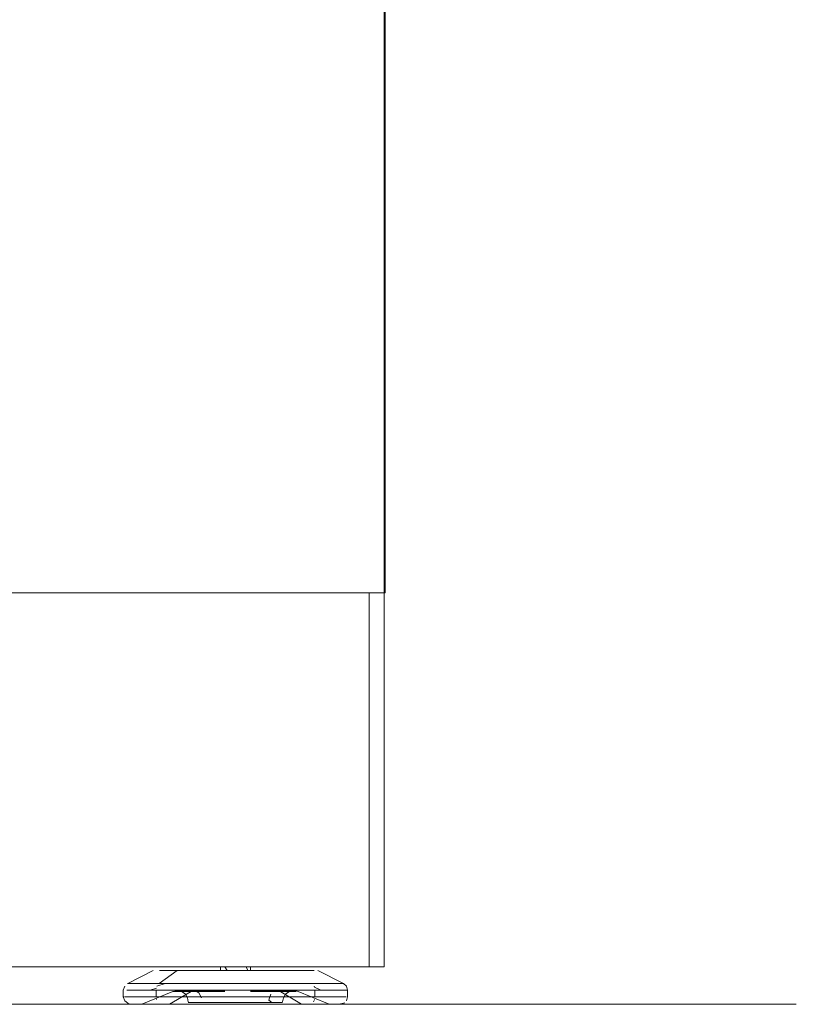
# Model space of a CAD drawing. Units: metres. Extents: x 6.9 to 31.6, y -17.5 to -2.5.
# Drawn here: x 15.9 to 16.2, y -17.5 to -17.3 of the extents above; entities that cross this region are included whole.
import ezdxf

# ---------------------------------------------------------------- set-up
doc = ezdxf.new("R2010")
doc.units = ezdxf.units.M
doc.header["$MEASUREMENT"] = 0

# ---------------------------------------------------------------- blocks, each defined once
blk = doc.blocks.new('52dea05d-3b65-43ff-a9d8-60802e8fb959')
at = {"color": 18, "lineweight": 9, "true_color": 0x000000}
for p, q in [((16.00165, -17.50761), (15.96535, -17.50761)), ((15.96535, -17.50761), (15.96615, -17.50761)), ((16.04135, -17.50761), (16.00904, -17.50761)), ((15.96535, -17.51761), (16.04535, -17.51761))]:
    blk.add_line(p, q, dxfattribs=at)
for points in [[(15.96535, -16.54761), (16.04535, -16.54761), (16.04535, -17.40761), (16.04535, -16.54761)], [(16.00165, -17.50761), (15.96615, -17.50761), (16.04135, -17.50761), (16.00904, -17.50761)]]:
    blk.add_lwpolyline(points, dxfattribs=at)
blk.add_lwpolyline([(16.0451, -17.40761), (16.04535, -16.54761), (15.96615, -16.54761), (16.04535, -16.54761), (16.04535, -17.40761)], close=True, dxfattribs=at)
blk = doc.blocks.new('e10e4d3a-11ba-4271-bece-e67d7e6f9f6c')
at = {"color": 18, "lineweight": 9, "true_color": 0x000000}
blk.add_lwpolyline([(16.14898, -17.51761), (16.14746, -17.51761), (15.85575, -17.51761), (16.15528, -17.51761), (16.15316, -17.51761), (16.15132, -17.51761)], close=True, dxfattribs=at)
blk = doc.blocks.new('bc6cd704-c1a0-4b2a-988c-aa9c33d20577')
at = {"color": 18, "lineweight": 9, "true_color": 0x000000}
for p, q in [((16.01377, -17.50861), (16.01173, -17.50861)), ((16.02635, -17.51279), (16.02644, -17.51304)), ((16.01698, -17.51404), (16.01659, -17.51394)), ((16.0236, -17.51561), (16.02316, -17.51561)), ((16.02646, -17.51633), (16.02637, -17.5166)), ((16.0459, -17.51761), (13.6459, -17.51761)), ((16.02631, -17.51673), (16.02619, -17.51696))]:
    blk.add_line(p, q, dxfattribs=at)
for points in [[(16.00252, -17.50761), (16.00312, -17.50861), (16.00457, -17.50861), (16.00319, -17.50861), (16.00105, -17.50861)], [(15.98491, -17.51206), (15.98979, -17.50861), (15.99139, -17.50861), (15.99312, -17.50861)], [(15.98502, -17.50861), (15.98705, -17.50861), (15.98834, -17.50861), (15.98979, -17.50861), (15.99139, -17.50861), (15.99312, -17.50861)], [(15.98502, -17.50861), (15.98705, -17.50861), (15.98834, -17.50861), (15.98979, -17.50861)], [(15.99498, -17.50861), (15.99312, -17.50861), (15.99498, -17.50861), (15.99693, -17.50861), (15.99896, -17.50861), (16.00105, -17.50861), (16.00319, -17.50861)], [(15.99498, -17.50861), (15.99693, -17.50861), (15.99896, -17.50861), (16.00105, -17.50861)], [(16.00457, -17.50861), (16.00757, -17.50861), (16.00613, -17.50861)], [(16.00535, -17.50861), (16.00688, -17.50861), (16.00964, -17.50861), (16.01173, -17.50861)], [(16.0209, -17.50861), (16.0193, -17.50861), (16.01757, -17.50861), (16.0193, -17.50861), (16.0209, -17.50861), (16.02235, -17.50861)], [(16.0209, -17.50861), (16.02235, -17.50861), (16.02364, -17.50861), (16.02475, -17.50861)], [(16.02235, -17.50861), (16.02364, -17.50861), (16.02475, -17.50861), (16.0264, -17.50861)], [(15.9765, -17.51206), (15.97834, -17.51206), (15.98023, -17.51206)], [(15.98023, -17.51206), (15.98271, -17.51206), (15.98571, -17.51206), (15.98918, -17.51206), (15.99302, -17.51206), (15.99716, -17.51206)], [(16.01459, -17.51206), (16.0103, -17.51206), (16.0059, -17.51206), (16.00148, -17.51206), (15.99716, -17.51206)], [(16.02578, -17.51206), (16.02242, -17.51206), (16.01866, -17.51206), (16.01459, -17.51206)], [(16.02578, -17.51206)], [(16.02578, -17.51206), (16.02866, -17.51206), (16.03099, -17.51206)], [(16.02644, -17.51304), (16.02812, -17.51385), (16.02955, -17.51385)], [(16.03306, -17.51206), (16.03423, -17.51206), (16.03272, -17.51206), (16.03099, -17.51206)], [(15.97692, -17.51561), (15.97579, -17.51561)], [(15.97927, -17.51385), (15.97821, -17.51385), (15.97658, -17.51385)], [(15.97658, -17.51561), (15.97821, -17.51561), (15.97927, -17.51561), (15.98048, -17.51561), (15.98184, -17.51561), (15.98334, -17.51561), (15.98496, -17.51561), (15.98671, -17.51561)], [(15.97927, -17.51385), (15.98048, -17.51385), (15.98184, -17.51385)], [(15.98184, -17.51385), (15.98334, -17.51385), (15.98496, -17.51385), (15.98671, -17.51385)], [(15.98582, -17.51561), (15.98696, -17.51561)], [(15.98671, -17.51385), (15.98856, -17.51385), (15.99051, -17.51385)], [(15.99101, -17.51416), (15.98961, -17.51416), (15.98856, -17.51416), (15.98991, -17.51416)], [(15.99051, -17.51385), (15.99255, -17.51385), (15.99467, -17.51385)], [(15.99615, -17.51394), (15.99399, -17.51394), (15.99224, -17.51394), (15.99096, -17.51394)], [(16.00248, -17.51416), (16.001, -17.51416), (15.99801, -17.51416), (15.99528, -17.51416), (15.99292, -17.51416), (15.99101, -17.51416)], [(15.99467, -17.51385), (15.99684, -17.51385), (15.99907, -17.51385)], [(15.99615, -17.51394), (15.99864, -17.51394), (16.00137, -17.51394), (16.00248, -17.51394), (15.9993, -17.51394), (15.99674, -17.51394)], [(16.00592, -17.51385), (16.00362, -17.51385), (16.00134, -17.51385), (15.99907, -17.51385)], [(16.00592, -17.51385), (16.00821, -17.51385), (16.01049, -17.51385), (16.01274, -17.51385), (16.01494, -17.51385), (16.01709, -17.51385)], [(16.01121, -17.51416), (16.00936, -17.51416), (16.01046, -17.51416), (16.01339, -17.51416), (16.01604, -17.51416), (16.01722, -17.51416)], [(16.0196, -17.51424), (16.02059, -17.51394), (16.01882, -17.51394), (16.01719, -17.51394), (16.01512, -17.51394), (16.0127, -17.51394), (16.01002, -17.51394)], [(16.0162, -17.51394)], [(16.01698, -17.51404), (16.02302, -17.51761), (16.02467, -17.51761), (16.02613, -17.51761)], [(16.01709, -17.51385), (16.01917, -17.51385), (16.02117, -17.51385), (16.02307, -17.51385), (16.02487, -17.51385)], [(16.01722, -17.51416), (16.0183, -17.51416), (16.02009, -17.51416), (16.02134, -17.51416)], [(16.02018, -17.51561)], [(16.02433, -17.51561), (16.02656, -17.51561)], [(16.02487, -17.51385), (16.02656, -17.51385), (16.02656, -17.51561), (16.02812, -17.51561), (16.02955, -17.51561), (16.03083, -17.51561), (16.03197, -17.51561)], [(16.03295, -17.51385), (16.03083, -17.51385), (16.02955, -17.51385)], [(16.03197, -17.51561), (16.03377, -17.51561), (16.0349, -17.51561), (16.03338, -17.51561)], [(16.03295, -17.51385), (16.03442, -17.51385)], [(15.98602, -17.51761), (15.98767, -17.51761), (15.98602, -17.51761), (15.98456, -17.51761), (15.9833, -17.51761), (15.98101, -17.51761), (15.97918, -17.51761), (15.97797, -17.51761)], [(15.98142, -17.51761), (15.98409, -17.51761), (15.98555, -17.51761)], [(15.9833, -17.51761), (15.98225, -17.51761), (15.9833, -17.51761), (15.98456, -17.51761), (15.98602, -17.51761)], [(15.99809, -17.51761), (15.99578, -17.51761), (15.9934, -17.51761), (15.98968, -17.51761), (15.98632, -17.51761), (15.98341, -17.51761)], [(15.99741, -17.51761), (15.99356, -17.51761), (15.99146, -17.51761), (15.99356, -17.51761), (15.99578, -17.51761), (15.99809, -17.51761), (16.00047, -17.51761), (16.0029, -17.51761), (16.00535, -17.51761)], [(15.99741, -17.51761), (16.0016, -17.51761), (16.00588, -17.51761), (16.01015, -17.51761), (16.0078, -17.51761)], [(15.99809, -17.51761), (16.00047, -17.51761), (16.0029, -17.51761), (16.00535, -17.51761), (16.0078, -17.51761), (16.00535, -17.51761)], [(16.0143, -17.51761), (16.01022, -17.51761), (16.0126, -17.51761), (16.01022, -17.51761), (16.0078, -17.51761)], [(16.01713, -17.51761), (16.01491, -17.51761), (16.0126, -17.51761), (16.01491, -17.51761), (16.01713, -17.51761), (16.01923, -17.51761), (16.02121, -17.51761), (16.02302, -17.51761), (16.02121, -17.51761)], [(16.02514, -17.51761), (16.02189, -17.51761), (16.01825, -17.51761), (16.0143, -17.51761)], [(16.02927, -17.51761), (16.02739, -17.51761), (16.02613, -17.51761), (16.02739, -17.51761), (16.02844, -17.51761), (16.02589, -17.51761), (16.02274, -17.51761)], [(16.03309, -17.51761), (16.03187, -17.51761), (16.0302, -17.51761), (16.02794, -17.51761), (16.02514, -17.51761)]]:
    blk.add_lwpolyline(points, dxfattribs=at)
for points in [[(16.01572, -17.50861), (16.01377, -17.50861), (16.01572, -17.50861), (16.01757, -17.50861)], [(15.98949, -17.51761), (15.98767, -17.51761), (15.98949, -17.51761), (15.99146, -17.51761)]]:
    blk.add_lwpolyline(points, close=True, dxfattribs=at)
blk = doc.blocks.new('fbd5858b-1e8c-48d6-9e4d-ef3781f1fc46')
at = {"color": 18, "lineweight": 9, "true_color": 0x000000}
blk.add_lwpolyline([(16.02927, -17.51761), (16.03067, -17.51761), (16.0322, -17.51761)], dxfattribs=at)
blk = doc.blocks.new('ec209f83-8fc2-42ac-83ae-df0300cd2fe0')
at = {"color": 18, "lineweight": 9, "true_color": 0x000000}
blk.add_lwpolyline([(15.98429, -17.50861)], close=True, dxfattribs=at)
for points in [[(16.0264, -17.50861)], [(15.97627, -17.51385)], [(15.97797, -17.51761), (15.97958, -17.51761), (15.98156, -17.51761)]]:
    blk.add_lwpolyline(points, dxfattribs=at)
blk = doc.blocks.new('dd1528e5-cc76-4502-89d2-9e3a3637b128')
at = {"color": 18, "lineweight": 9, "true_color": 0x000000}
blk.add_line((15.97562, -17.51561), (15.9754, -17.51561), dxfattribs=at)
for points in [[(16.00252, -17.50861), (16.00381, -17.50861)], [(15.9754, -17.51385)]]:
    blk.add_lwpolyline(points, dxfattribs=at)
blk = doc.blocks.new('781c4e27-f849-4506-acd7-2e65ce5971a3')
at = {"color": 18, "lineweight": 9, "true_color": 0x000000}
for points in [[(16.00817, -17.50761), (16.00867, -17.50861)], [(16.00817, -17.50861), (16.00535, -17.50861), (16.00319, -17.50861)], [(15.98035, -17.51761), (15.98856, -17.51416), (15.9902, -17.51394)]]:
    blk.add_lwpolyline(points, dxfattribs=at)
blk = doc.blocks.new('b4e937cc-4d21-4b2c-b3cc-1bb6928c065f')
at = {"color": 18, "lineweight": 9, "true_color": 0x000000}
blk.add_line((16.00202, -17.50861), (16.00165, -17.50861), dxfattribs=at)
blk.add_lwpolyline([(16.00927, -17.50861)], close=True, dxfattribs=at)
blk.add_lwpolyline([(16.01567, -17.51394), (16.01764, -17.51394), (16.01916, -17.51394), (16.02018, -17.51394), (16.02168, -17.51404), (16.03035, -17.51761)], dxfattribs=at)
blk = doc.blocks.new('4958a85b-e5ba-4b3f-92f7-3ca978ea8e1e')
at = {"color": 18, "lineweight": 9, "true_color": 0x000000}
blk.add_line((16.00142, -17.50861), (16.00165, -17.50861), dxfattribs=at)
blk = doc.blocks.new('5ce96626-1215-46c2-8f41-b98f56613d64')
at = {"color": 18, "lineweight": 9, "true_color": 0x000000}
for points in [[(16.0353, -17.51385), (16.03504, -17.51279), (16.03423, -17.51206), (16.02735, -17.50861)], [(16.0353, -17.51385), (16.0353, -17.51561), (16.03504, -17.51666)], [(16.03309, -17.51761), (16.03455, -17.51721)]]:
    blk.add_lwpolyline(points, dxfattribs=at)
blk = doc.blocks.new('e744349b-b497-4e7e-95de-db49c2c225be')
at = {"color": 18, "lineweight": 9, "true_color": 0x000000}
for p, q in [((16.00135, -17.50861), (16.00135, -17.50761)), ((16.00935, -17.50861), (16.00935, -17.50761))]:
    blk.add_line(p, q, dxfattribs=at)
blk.add_lwpolyline([(15.98335, -17.50861), (15.97658, -17.51206)], dxfattribs=at)
blk = doc.blocks.new('bdde1e67-7914-4878-a045-bb7c72d1f941')
at = {"color": 18, "lineweight": 9, "true_color": 0x000000}
blk.add_line((15.99, -17.51394), (15.99092, -17.5142), dxfattribs=at)
for points in [[(15.97693, -17.51753), (15.97578, -17.51666), (15.97535, -17.51561), (15.97535, -17.51385), (15.97578, -17.51279)], [(15.99674, -17.51394), (15.99449, -17.51394), (15.99263, -17.51394), (15.99123, -17.51394), (15.99, -17.51394)], [(16.01901, -17.51468)]]:
    blk.add_lwpolyline(points, dxfattribs=at)
blk = doc.blocks.new('df5d84e1-f178-4c42-9405-7829d2b634d3')
at = {"color": 18, "lineweight": 9, "true_color": 0x000000}
blk.add_line((15.97693, -17.51753), (15.97747, -17.51761), dxfattribs=at)
for points in [[(16.01173, -17.50861), (16.00964, -17.50861), (16.00757, -17.50861), (16.00867, -17.50861)], [(15.97658, -17.51206), (15.97876, -17.51206), (15.9808, -17.51206), (15.98341, -17.51206)], [(16.01879, -17.51416), (16.02045, -17.51416), (16.02157, -17.51416)], [(16.0353, -17.51385), (16.03412, -17.51385)]]:
    blk.add_lwpolyline(points, dxfattribs=at)
blk = doc.blocks.new('b4b9c4b8-0892-4f60-a333-a1296d56413a')
at = {"color": 18, "lineweight": 9, "true_color": 0x000000}
for points in [[(15.97627, -17.51385), (15.97774, -17.51385), (15.97986, -17.51385), (15.98114, -17.51385), (15.98257, -17.51385)], [(15.98991, -17.51416), (15.99144, -17.51416), (15.99347, -17.51416), (15.99593, -17.51416)]]:
    blk.add_lwpolyline(points, dxfattribs=at)
blk = doc.blocks.new('4e26b9ee-683b-4363-ab28-f5329e7d84d2')
at = {"color": 18, "lineweight": 9, "true_color": 0x000000}
for points in [[(16.02929, -17.51206), (16.03148, -17.51206), (16.03306, -17.51206)], [(16.03412, -17.51385), (16.03248, -17.51385)]]:
    blk.add_lwpolyline(points, dxfattribs=at)
blk = doc.blocks.new('2f47378a-4d0c-4bba-af1d-31d6128e356f')
at = {"color": 18, "lineweight": 9, "true_color": 0x000000}
for p, q in [((15.98341, -17.51206), (15.98491, -17.51206)), ((15.98423, -17.51633), (15.98416, -17.51598))]:
    blk.add_line(p, q, dxfattribs=at)
for points in [[(15.98419, -17.5133), (15.98257, -17.51385)], [(15.98434, -17.51279), (15.98654, -17.51206), (15.99011, -17.51206), (15.99403, -17.51206)], [(15.98434, -17.51279)], [(16.01139, -17.51206), (16.00701, -17.51206), (16.00258, -17.51206), (15.99822, -17.51206), (15.99403, -17.51206)], [(16.02929, -17.51206), (16.02654, -17.51206), (16.0233, -17.51206), (16.01963, -17.51206), (16.01563, -17.51206), (16.01139, -17.51206)], [(15.97986, -17.51561), (15.97872, -17.51561), (15.97692, -17.51561)], [(15.98582, -17.51561), (15.98413, -17.51561), (15.98257, -17.51561), (15.98114, -17.51561), (15.97986, -17.51561)], [(15.98952, -17.51385), (15.98762, -17.51385), (15.98582, -17.51385), (15.98413, -17.51385), (15.98413, -17.51561)], [(15.98423, -17.51633)], [(15.99575, -17.51385), (15.9936, -17.51385), (15.99152, -17.51385), (15.98952, -17.51385)], [(15.99347, -17.51416)], [(15.99449, -17.51394)], [(15.99575, -17.51385), (15.99795, -17.51385), (16.0002, -17.51385)], [(15.99593, -17.51416), (15.99874, -17.51416), (16.00178, -17.51416)], [(16.0002, -17.51385), (16.00248, -17.51385), (16.00477, -17.51385), (16.00707, -17.51385)], [(16.00707, -17.51385), (16.00936, -17.51385), (16.01162, -17.51385)], [(16.01567, -17.51394), (16.01334, -17.51394), (16.01071, -17.51394), (16.00936, -17.51394)], [(16.01879, -17.51416), (16.01664, -17.51416), (16.01409, -17.51416), (16.01121, -17.51416)], [(16.01603, -17.51385), (16.01385, -17.51385), (16.01162, -17.51385)], [(16.02018, -17.51385), (16.01814, -17.51385), (16.01603, -17.51385)], [(16.02018, -17.51385), (16.02213, -17.51385), (16.02399, -17.51385), (16.02573, -17.51385), (16.02736, -17.51385), (16.02885, -17.51385), (16.03021, -17.51385), (16.03142, -17.51385), (16.03248, -17.51385)], [(16.03021, -17.51561), (16.02885, -17.51561), (16.02736, -17.51561), (16.02573, -17.51561), (16.02433, -17.51561)], [(16.03248, -17.51561), (16.03142, -17.51561), (16.03021, -17.51561)], [(15.99438, -17.51761), (15.99058, -17.51761), (15.98712, -17.51761), (15.98555, -17.51761)], [(15.99438, -17.51761), (15.99844, -17.51761), (16.00267, -17.51761), (16.00695, -17.51761), (16.0112, -17.51761), (16.01531, -17.51761), (16.01919, -17.51761), (16.01713, -17.51761)], [(16.02274, -17.51761), (16.01919, -17.51761), (16.02121, -17.51761)], [(16.02613, -17.51761), (16.02467, -17.51761), (16.02302, -17.51761)]]:
    blk.add_lwpolyline(points, dxfattribs=at)
blk = doc.blocks.new('07734665-fb46-442f-b7ca-477c20a350e9')
at = {"color": 9, "lineweight": 9, "true_color": 0xc0c0c0}
for p, q in [((15.98035, -17.51761), (15.9833, -17.51761)), ((15.98035, -17.51761), (15.9833, -17.51761)), ((15.98035, -17.51761), (15.9833, -17.51761)), ((15.98035, -17.51761), (15.9833, -17.51761)), ((15.98035, -17.51761), (15.9833, -17.51761)), ((15.98035, -17.51761), (15.9833, -17.51761)), ((15.98035, -17.51761), (15.9833, -17.51761)), ((16.02739, -17.51761), (16.02985, -17.51761)), ((16.02739, -17.51761), (16.02985, -17.51761)), ((16.02739, -17.51761), (16.02985, -17.51761)), ((16.02739, -17.51761), (16.02985, -17.51761)), ((16.02739, -17.51761), (16.02985, -17.51761))]:
    blk.add_line(p, q, dxfattribs=at)
blk.add_lwpolyline([(15.9833, -17.51761), (15.98035, -17.51761), (15.98235, -17.51761)], dxfattribs=at)
blk.add_lwpolyline([(16.02739, -17.51761), (16.02985, -17.51761), (16.02844, -17.51761)], close=True, dxfattribs=at)
blk.add_lwpolyline([(16.02739, -17.51761), (16.02985, -17.51761), (16.02844, -17.51761)], close=True, dxfattribs=at)
blk = doc.blocks.new('f616a174-19d9-4d79-b10f-d39035f3c430')
at = {"color": 18, "lineweight": 9, "true_color": 0x000000}
for p, q in [((16.00135, -17.50861), (16.00135, -17.50761)), ((16.00935, -17.50861), (16.00935, -17.50761)), ((16.00142, -17.50861), (16.00165, -17.50861)), ((16.00202, -17.50861), (16.00165, -17.50861)), ((16.01377, -17.50861), (16.01173, -17.50861)), ((15.98341, -17.51206), (15.98491, -17.51206)), ((16.02635, -17.51279), (16.02644, -17.51304)), ((15.97562, -17.51561), (15.9754, -17.51561)), ((15.98423, -17.51633), (15.98416, -17.51598)), ((15.99, -17.51394), (15.99106, -17.51424)), ((15.99371, -17.51404), (15.9941, -17.51394)), ((16.0143, -17.51646), (16.01442, -17.51584)), ((16.01698, -17.51404), (16.01659, -17.51394)), ((16.02028, -17.51561), (16.01966, -17.51561)), ((16.02307, -17.51561), (16.0236, -17.51561)), ((16.02646, -17.51633), (16.02637, -17.5166)), ((15.97693, -17.51753), (15.97747, -17.51761)), ((16.02631, -17.51673), (16.02619, -17.51696))]:
    blk.add_line(p, q, dxfattribs=at)
for points in [[(16.00252, -17.50761), (16.00312, -17.50861), (16.00457, -17.50861), (16.00319, -17.50861), (16.00105, -17.50861)], [(16.00817, -17.50761), (16.00867, -17.50861)], [(15.98335, -17.50861), (15.97658, -17.51206)], [(15.98491, -17.51206), (15.98979, -17.50861), (15.99139, -17.50861), (15.99312, -17.50861)], [(15.98502, -17.50861), (15.98705, -17.50861), (15.98834, -17.50861), (15.98979, -17.50861), (15.99139, -17.50861), (15.99312, -17.50861)], [(15.98502, -17.50861), (15.98705, -17.50861), (15.98834, -17.50861), (15.98979, -17.50861)], [(15.99498, -17.50861), (15.99312, -17.50861), (15.99498, -17.50861), (15.99693, -17.50861), (15.99896, -17.50861), (16.00105, -17.50861), (16.00319, -17.50861)], [(15.99498, -17.50861), (15.99693, -17.50861), (15.99896, -17.50861), (16.00105, -17.50861)], [(16.00252, -17.50861), (16.00381, -17.50861)], [(16.00817, -17.50861), (16.00535, -17.50861), (16.00319, -17.50861)], [(16.00457, -17.50861), (16.00757, -17.50861), (16.00613, -17.50861)], [(16.00535, -17.50861), (16.00688, -17.50861), (16.00964, -17.50861), (16.01173, -17.50861)], [(16.01173, -17.50861), (16.00964, -17.50861), (16.00757, -17.50861), (16.00867, -17.50861)], [(16.0209, -17.50861), (16.0193, -17.50861), (16.01757, -17.50861), (16.0193, -17.50861), (16.0209, -17.50861), (16.02235, -17.50861)], [(16.0209, -17.50861), (16.02235, -17.50861), (16.02364, -17.50861), (16.02475, -17.50861)], [(16.02235, -17.50861), (16.02364, -17.50861), (16.02475, -17.50861), (16.0264, -17.50861)], [(16.0264, -17.50861)], [(16.0353, -17.51385), (16.03504, -17.51279), (16.03423, -17.51206), (16.02735, -17.50861)], [(15.97693, -17.51753), (15.97578, -17.51666), (15.97535, -17.51561), (15.97535, -17.51385), (15.97578, -17.51279)], [(15.9765, -17.51206), (15.97834, -17.51206), (15.98023, -17.51206)], [(15.97658, -17.51206), (15.97876, -17.51206), (15.9808, -17.51206), (15.98341, -17.51206)], [(15.98023, -17.51206), (15.98271, -17.51206), (15.98571, -17.51206), (15.98918, -17.51206), (15.99302, -17.51206), (15.99716, -17.51206)], [(15.98419, -17.5133), (15.98257, -17.51385)], [(15.98434, -17.51279), (15.98654, -17.51206), (15.99011, -17.51206), (15.99403, -17.51206)], [(15.98434, -17.51279)], [(16.01459, -17.51206), (16.0103, -17.51206), (16.0059, -17.51206), (16.00148, -17.51206), (15.99716, -17.51206)], [(16.02929, -17.51206), (16.02654, -17.51206), (16.0233, -17.51206), (16.01963, -17.51206), (16.01563, -17.51206), (16.01139, -17.51206)], [(16.02578, -17.51206), (16.02242, -17.51206), (16.01866, -17.51206), (16.01459, -17.51206)], [(16.02578, -17.51206)], [(16.02578, -17.51206), (16.02866, -17.51206), (16.03099, -17.51206)], [(16.02644, -17.51304), (16.02812, -17.51385), (16.02955, -17.51385)], [(16.02929, -17.51206), (16.03148, -17.51206), (16.03306, -17.51206)], [(16.03306, -17.51206), (16.03423, -17.51206), (16.03272, -17.51206), (16.03099, -17.51206)], [(15.9754, -17.51385)], [(15.97692, -17.51561), (15.97579, -17.51561)], [(15.97627, -17.51385)], [(15.97627, -17.51385), (15.97774, -17.51385), (15.97986, -17.51385), (15.98114, -17.51385), (15.98257, -17.51385)], [(15.97927, -17.51385), (15.97821, -17.51385), (15.97658, -17.51385)], [(15.97658, -17.51561), (15.97821, -17.51561), (15.97927, -17.51561), (15.98048, -17.51561), (15.98184, -17.51561), (15.98334, -17.51561), (15.98496, -17.51561)], [(15.97986, -17.51561), (15.97872, -17.51561), (15.97692, -17.51561)], [(15.97927, -17.51385), (15.98048, -17.51385), (15.98184, -17.51385)], [(15.98582, -17.51561), (15.98413, -17.51561), (15.98257, -17.51561), (15.98114, -17.51561), (15.97986, -17.51561)], [(15.98035, -17.51761), (15.98856, -17.51416), (15.9902, -17.51394)], [(15.98184, -17.51385), (15.98334, -17.51385), (15.98496, -17.51385), (15.98671, -17.51385)], [(15.98952, -17.51385), (15.98762, -17.51385), (15.98582, -17.51385), (15.98413, -17.51385), (15.98413, -17.51561)], [(15.98423, -17.51633)], [(15.98696, -17.51561), (15.98496, -17.51561)], [(15.9936, -17.51561), (15.99152, -17.51561), (15.98952, -17.51561), (15.98762, -17.51561), (15.98582, -17.51561)], [(15.98671, -17.51385), (15.98856, -17.51385), (15.99051, -17.51385)], [(15.98991, -17.51416), (15.99144, -17.51416), (15.99347, -17.51416), (15.98767, -17.51761)], [(15.99101, -17.51416), (15.98961, -17.51416), (15.98856, -17.51416), (15.98991, -17.51416)], [(15.99674, -17.51394), (15.99449, -17.51394), (15.99263, -17.51394), (15.99123, -17.51394), (15.99, -17.51394)], [(15.99051, -17.51385), (15.99255, -17.51385), (15.99467, -17.51385)], [(15.99615, -17.51394), (15.99399, -17.51394), (15.99224, -17.51394), (15.99096, -17.51394)], [(16.00248, -17.51416), (16.001, -17.51416), (15.99801, -17.51416), (15.99528, -17.51416), (15.99292, -17.51416), (15.99101, -17.51416)], [(15.99106, -17.51424), (15.99194, -17.5149), (15.99252, -17.51584), (15.99272, -17.51692)], [(15.99371, -17.51404), (15.99593, -17.51416)], [(15.99449, -17.51394), (15.99557, -17.51453), (15.99627, -17.51584)], [(15.99467, -17.51385), (15.99684, -17.51385), (15.99907, -17.51385)], [(15.99593, -17.51416), (15.99874, -17.51416), (16.00178, -17.51416)], [(15.99615, -17.51394), (15.99864, -17.51394), (16.00137, -17.51394), (16.00248, -17.51394), (15.9993, -17.51394), (15.99674, -17.51394)], [(16.00592, -17.51385), (16.00362, -17.51385), (16.00134, -17.51385), (15.99907, -17.51385)], [(16.00592, -17.51385), (16.00821, -17.51385), (16.01049, -17.51385), (16.01274, -17.51385), (16.01494, -17.51385), (16.01709, -17.51385)], [(16.01567, -17.51394), (16.01334, -17.51394), (16.01071, -17.51394), (16.00936, -17.51394)], [(16.01121, -17.51416), (16.00936, -17.51416), (16.01046, -17.51416), (16.01339, -17.51416), (16.01604, -17.51416), (16.01722, -17.51416)], [(16.02059, -17.51394), (16.01882, -17.51394), (16.01719, -17.51394), (16.01512, -17.51394), (16.0127, -17.51394), (16.01002, -17.51394)], [(16.01879, -17.51416), (16.01664, -17.51416), (16.01409, -17.51416), (16.01121, -17.51416)], [(16.01442, -17.51584), (16.01483, -17.5149)], [(16.01545, -17.51424)], [(16.01567, -17.51394), (16.01764, -17.51394), (16.01916, -17.51394), (16.02018, -17.51394), (16.02168, -17.51404), (16.03035, -17.51761)], [(16.0162, -17.51394)], [(16.01698, -17.51404), (16.02302, -17.51761), (16.02467, -17.51761), (16.02613, -17.51761)], [(16.01709, -17.51385), (16.01917, -17.51385), (16.02117, -17.51385), (16.02307, -17.51385), (16.02487, -17.51385)], [(16.01722, -17.51416), (16.0183, -17.51416), (16.02009, -17.51416), (16.02134, -17.51416)], [(16.02066, -17.51394), (16.0196, -17.51424), (16.01872, -17.5149), (16.01815, -17.51584), (16.01794, -17.51692)], [(16.01879, -17.51416), (16.02045, -17.51416), (16.02157, -17.51416)], [(16.02018, -17.51385), (16.02213, -17.51385), (16.02399, -17.51385), (16.02573, -17.51385), (16.02736, -17.51385), (16.02885, -17.51385), (16.03021, -17.51385), (16.03142, -17.51385), (16.03248, -17.51385)], [(16.02573, -17.51561), (16.02399, -17.51561), (16.02213, -17.51561)], [(16.02433, -17.51561), (16.02656, -17.51561)], [(16.02487, -17.51385), (16.02656, -17.51385), (16.02656, -17.51561), (16.02812, -17.51561), (16.02955, -17.51561), (16.03083, -17.51561), (16.03197, -17.51561)], [(16.03021, -17.51561), (16.02885, -17.51561), (16.02736, -17.51561), (16.02573, -17.51561)], [(16.03295, -17.51385), (16.03083, -17.51385), (16.02955, -17.51385)], [(16.03248, -17.51561), (16.03142, -17.51561), (16.03021, -17.51561)], [(16.03197, -17.51561), (16.03377, -17.51561), (16.0349, -17.51561), (16.03338, -17.51561)], [(16.03412, -17.51385), (16.03248, -17.51385)], [(16.03295, -17.51385), (16.03442, -17.51385)], [(16.0353, -17.51385), (16.03412, -17.51385)], [(16.0353, -17.51385), (16.0353, -17.51561), (16.03504, -17.51666)], [(15.98602, -17.51761), (15.98767, -17.51761), (15.98602, -17.51761), (15.98456, -17.51761), (15.9833, -17.51761), (15.98101, -17.51761), (15.97918, -17.51761), (15.97797, -17.51761)], [(15.97797, -17.51761), (15.97958, -17.51761), (15.98156, -17.51761)], [(15.98142, -17.51761), (15.98409, -17.51761), (15.98555, -17.51761)], [(15.9833, -17.51761), (15.98225, -17.51761), (15.9833, -17.51761), (15.98456, -17.51761), (15.98602, -17.51761)], [(15.99809, -17.51761), (15.99578, -17.51761), (15.9934, -17.51761), (15.98968, -17.51761), (15.98632, -17.51761), (15.98341, -17.51761)], [(15.9845, -17.51696)], [(15.99438, -17.51761), (15.99058, -17.51761), (15.98712, -17.51761), (15.98555, -17.51761)], [(15.99741, -17.51761), (15.99356, -17.51761), (15.99146, -17.51761), (15.99356, -17.51761), (15.99578, -17.51761), (15.99809, -17.51761), (16.00047, -17.51761), (16.0029, -17.51761), (16.00535, -17.51761)], [(15.99271, -17.51711), (15.99456, -17.51711), (15.996, -17.51711), (15.99777, -17.51711), (15.99982, -17.51711)], [(15.99641, -17.51711), (15.99488, -17.51711), (15.99373, -17.51711)], [(15.99438, -17.51761), (15.99844, -17.51761), (16.00267, -17.51761), (16.00695, -17.51761), (16.0112, -17.51761), (16.01531, -17.51761), (16.01919, -17.51761), (16.01713, -17.51761)], [(16.00037, -17.51711), (15.99826, -17.51711), (15.99641, -17.51711)], [(15.99741, -17.51761), (16.0016, -17.51761), (16.00588, -17.51761), (16.01015, -17.51761), (16.0078, -17.51761)], [(15.99809, -17.51761), (16.00047, -17.51761), (16.0029, -17.51761), (16.00535, -17.51761), (16.0078, -17.51761), (16.00535, -17.51761)], [(15.99982, -17.51711), (16.00208, -17.51711), (16.00444, -17.51711), (16.00685, -17.51711), (16.00919, -17.51711), (16.0114, -17.51711)], [(16.00037, -17.51711), (16.00266, -17.51711), (16.00504, -17.51711), (16.00744, -17.51711)], [(16.00744, -17.51711), (16.00976, -17.51711), (16.01192, -17.51711), (16.01385, -17.51711), (16.01546, -17.51711)], [(16.0143, -17.51761), (16.01022, -17.51761), (16.0126, -17.51761), (16.01022, -17.51761), (16.0078, -17.51761)], [(16.0114, -17.51711), (16.01339, -17.51711)], [(16.01713, -17.51761), (16.01491, -17.51761), (16.0126, -17.51761), (16.01491, -17.51761), (16.01713, -17.51761), (16.01923, -17.51761), (16.02121, -17.51761), (16.02302, -17.51761), (16.02121, -17.51761)], [(16.0143, -17.51646), (16.01509, -17.51711), (16.01644, -17.51711), (16.01795, -17.51711)], [(16.02514, -17.51761), (16.02189, -17.51761), (16.01825, -17.51761), (16.0143, -17.51761)], [(16.01546, -17.51711), (16.01671, -17.51711), (16.01789, -17.51711)], [(16.02274, -17.51761), (16.01919, -17.51761), (16.02121, -17.51761)], [(16.02927, -17.51761), (16.02739, -17.51761), (16.02613, -17.51761), (16.02739, -17.51761), (16.02844, -17.51761), (16.02589, -17.51761), (16.02274, -17.51761)], [(16.02613, -17.51761), (16.02467, -17.51761), (16.02302, -17.51761)], [(16.03309, -17.51761), (16.03187, -17.51761), (16.0302, -17.51761), (16.02794, -17.51761), (16.02514, -17.51761)], [(16.02927, -17.51761), (16.03067, -17.51761), (16.0322, -17.51761)], [(16.03309, -17.51761), (16.03455, -17.51721)]]:
    blk.add_lwpolyline(points, dxfattribs=at)
for points in [[(15.98429, -17.50861)], [(16.00927, -17.50861)], [(16.01572, -17.50861), (16.01377, -17.50861), (16.01572, -17.50861), (16.01757, -17.50861)], [(16.14263, -17.51761), (15.85155, -17.51761), (15.85049, -17.51761), (13.6519, -17.51761), (16.12536, -17.51761), (16.12913, -17.51761), (16.13283, -17.51761), (16.13638, -17.51761), (16.13967, -17.51761)], [(15.98949, -17.51761), (15.98767, -17.51761), (15.98949, -17.51761), (15.99146, -17.51761)]]:
    blk.add_lwpolyline(points, close=True, dxfattribs=at)
blk = doc.blocks.new('19ff4d83-2e0b-4724-b217-695d82962aea')
at = {"color": 18, "lineweight": 9, "true_color": 0x000000}
blk.add_lwpolyline([(16.02213, -17.51561), (16.02018, -17.51561), (16.01814, -17.51561), (16.01603, -17.51561)], dxfattribs=at)
blk = doc.blocks.new('8199dc67-05e4-446a-99c9-8f6e563d5ec3')
at = {"color": 18, "lineweight": 9, "true_color": 0x000000}
blk.add_lwpolyline([(15.99575, -17.51385), (15.9936, -17.51385), (15.99152, -17.51385), (15.98952, -17.51385)], dxfattribs=at)
blk = doc.blocks.new('e235bd1d-985b-490c-ab80-8a7fc5f11196')
at = {"color": 18, "lineweight": 9, "true_color": 0x000000}
blk.add_lwpolyline([(16.02018, -17.51385), (16.01814, -17.51385), (16.01603, -17.51385)], dxfattribs=at)
blk = doc.blocks.new('1d707960-ce7e-4ace-a92e-b542cb1a8aa3')
at = {"color": 18, "lineweight": 9, "true_color": 0x000000}
for points in [[(16.01139, -17.51206), (16.00701, -17.51206), (16.00258, -17.51206), (15.99822, -17.51206), (15.99403, -17.51206)], [(15.99795, -17.51561), (15.99575, -17.51561), (15.9936, -17.51561)]]:
    blk.add_lwpolyline(points, dxfattribs=at)
blk = doc.blocks.new('9133944b-0c26-42f5-b9ec-1081fe927571')
at = {"color": 18, "lineweight": 9, "true_color": 0x000000}
for points in [[(15.99575, -17.51385), (15.99795, -17.51385), (16.0002, -17.51385)], [(16.01603, -17.51561), (16.01385, -17.51561), (16.01162, -17.51561), (16.00936, -17.51561)], [(16.01603, -17.51385), (16.01385, -17.51385), (16.01162, -17.51385)]]:
    blk.add_lwpolyline(points, dxfattribs=at)
blk = doc.blocks.new('d65aa260-3e1e-454a-a4d3-f6b36e4944ad')
at = {"color": 18, "lineweight": 9, "true_color": 0x000000}
for points in [[(16.00936, -17.51561), (16.00707, -17.51561), (16.00477, -17.51561), (16.00248, -17.51561), (16.0002, -17.51561), (15.99795, -17.51561)], [(16.0002, -17.51385), (16.00248, -17.51385), (16.00477, -17.51385), (16.00707, -17.51385)], [(16.00707, -17.51385), (16.00936, -17.51385), (16.01162, -17.51385)]]:
    blk.add_lwpolyline(points, dxfattribs=at)
blk = doc.blocks.new('88fe8864-d67a-4dcb-9666-878c7ff5a699')
at = {"color": 18, "lineweight": 9, "true_color": 0x000000}
blk.add_line((16.04135, -17.50761), (15.96535, -17.50761), dxfattribs=at)
for points in [[(13.6467, -16.54761), (13.6467, -17.50761), (13.75821, -17.50761), (13.6467, -17.50761), (13.6467, -16.54761), (16.0451, -16.54761), (16.0451, -17.50761), (15.9056, -17.50761)], [(13.6467, -16.54761), (16.0451, -16.54761), (16.0451, -17.50761), (15.9056, -17.50761)], [(15.96535, -16.54761), (16.04535, -16.54761), (16.04535, -17.40761), (16.04535, -16.54761)], [(13.6467, -17.40761), (16.0411, -17.40761), (16.0411, -17.50761), (15.9056, -17.50761)]]:
    blk.add_lwpolyline(points, dxfattribs=at)
for points in [[(16.0451, -17.40761), (16.0451, -16.54761), (13.6467, -16.54761), (16.0451, -16.54761), (16.0451, -17.40761), (13.6467, -17.40761)], [(16.0411, -17.40761), (16.0411, -17.50761), (13.6467, -17.50761), (13.6467, -17.40761)]]:
    blk.add_lwpolyline(points, close=True, dxfattribs=at)
blk = doc.blocks.new('378f1b27-65b3-491c-896e-90b69e197934')
for name in ['f616a174-19d9-4d79-b10f-d39035f3c430', 'bc6cd704-c1a0-4b2a-988c-aa9c33d20577', 'e235bd1d-985b-490c-ab80-8a7fc5f11196', 'd65aa260-3e1e-454a-a4d3-f6b36e4944ad', 'e10e4d3a-11ba-4271-bece-e67d7e6f9f6c', '88fe8864-d67a-4dcb-9666-878c7ff5a699', 'e744349b-b497-4e7e-95de-db49c2c225be', '2f47378a-4d0c-4bba-af1d-31d6128e356f', 'ec209f83-8fc2-42ac-83ae-df0300cd2fe0', '1d707960-ce7e-4ace-a92e-b542cb1a8aa3', '52dea05d-3b65-43ff-a9d8-60802e8fb959', '07734665-fb46-442f-b7ca-477c20a350e9', '781c4e27-f849-4506-acd7-2e65ce5971a3', 'df5d84e1-f178-4c42-9405-7829d2b634d3', 'dd1528e5-cc76-4502-89d2-9e3a3637b128', '4958a85b-e5ba-4b3f-92f7-3ca978ea8e1e', 'b4e937cc-4d21-4b2c-b3cc-1bb6928c065f', '5ce96626-1215-46c2-8f41-b98f56613d64', 'bdde1e67-7914-4878-a045-bb7c72d1f941', '4e26b9ee-683b-4363-ab28-f5329e7d84d2', '19ff4d83-2e0b-4724-b217-695d82962aea', '9133944b-0c26-42f5-b9ec-1081fe927571', 'b4b9c4b8-0892-4f60-a333-a1296d56413a', '8199dc67-05e4-446a-99c9-8f6e563d5ec3', 'fbd5858b-1e8c-48d6-9e4d-ef3781f1fc46']:
    blk.add_blockref(name, (0, 0))

msp = doc.modelspace()

# ---------------------------------------------------------------- block references
msp.add_blockref('378f1b27-65b3-491c-896e-90b69e197934', (0, 0))

doc.saveas('drawing.dxf')
